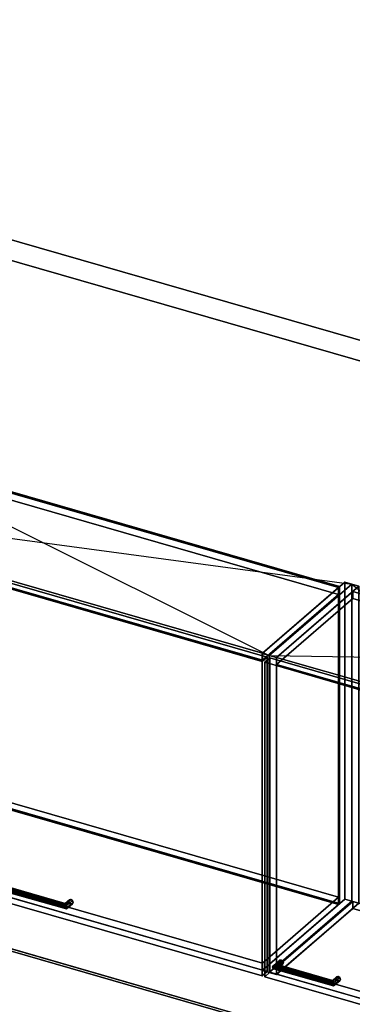
# Model space of a CAD drawing. Extents: x -1561 to 3499, y -2299 to 2343.
# Drawn here: x 1476 to 2123, y 425 to 2343 of the extents above; entities that cross this region are included whole.
import ezdxf

# ---------------------------------------------------------------- set-up
doc = ezdxf.new("R2010")
doc.units = 0
doc.layers.add('layer0', color=7, linetype='CONTINUOUS')

# ---------------------------------------------------------------- blocks, each defined once
blk = doc.blocks.new('PF_OBJECT0')
at = {"layer": 'layer0'}
for p, q in [((-25.6, 2342.8), (3499.1, 1325.3)), ((3499.1, 1325.3), (-25.6, 2342.8)), ((0, 2295), (3464.1, 1295)), ((3464.1, 1295), (0, 2295))]:
    blk.add_line(p, q, dxfattribs=at)
blk = doc.blocks.new('PF_OBJECT52')
at = {"layer": 'layer0'}
for p, q in [((1082.5, 440.9), (799.5, 195.9)), ((799.5, 195.9), (1082.5, 440.9)), ((813.4, 191.9), (1096.4, 436.9)), ((1096.4, 436.9), (813.4, 191.9)), ((1096.4, 436.9), (1082.5, 440.9)), ((1082.5, 440.9), (1082.5, -182.6)), ((1082.5, -182.6), (1082.5, 440.9)), ((1082.5, 440.9), (1096.4, 436.9)), ((1096.4, -186.6), (1096.4, 436.9)), ((1096.4, 436.9), (1096.4, -186.6)), ((838.9, 213.9), (813.9, 192.3)), ((813.9, 192.3), (838.9, 213.9)), ((1850.4, -78.1), (838.9, 213.9)), ((838.9, 213.9), (838.9, 200.1)), ((838.9, 200.1), (838.9, 213.9)), ((838.9, 213.9), (1850.4, -78.1)), ((799.5, 195.9), (813.4, 191.9)), ((799.5, -427.7), (799.5, 195.9)), ((813.4, 191.9), (799.5, 195.9)), ((799.5, 195.9), (799.5, -427.7)), ((813.4, 191.9), (813.4, -431.7)), ((813.4, -431.7), (813.4, 191.9)), ((813.9, 178.4), (838.9, 200.1)), ((838.9, 200.1), (813.9, 178.4)), ((813.9, 192.3), (1825.4, -99.7)), ((813.9, 178.4), (813.9, 192.3)), ((1825.4, -99.7), (813.9, 192.3)), ((813.9, 192.3), (813.9, 178.4)), ((838.9, 200.1), (1850.4, -91.9)), ((1850.4, -91.9), (838.9, 200.1)), ((1825.4, -113.6), (813.9, 178.4)), ((813.9, 178.4), (1825.4, -113.6)), ((2107.9, 144.9), (1824.9, -100.1)), ((1824.9, -100.1), (2107.9, 144.9)), ((1838.8, -104.1), (2121.8, 140.9)), ((2121.8, 140.9), (1838.8, -104.1)), ((2121.8, 140.9), (2107.9, 144.9)), ((2107.9, 144.9), (2107.9, -478.6)), ((2107.9, -478.6), (2107.9, 144.9)), ((2107.9, 144.9), (2121.8, 140.9)), ((2121.8, -482.6), (2121.8, 140.9)), ((2121.8, 140.9), (2121.8, -482.6)), ((1313.3, 42.9), (1305.3, 36)), ((1305.3, 36), (1313.3, 42.9)), ((1341, 34.9), (1313.3, 42.9)), ((1313.3, 42.9), (1313.3, -552.9)), ((1313.3, -552.9), (1313.3, 42.9)), ((1313.3, 42.9), (1341, 34.9)), ((1305.3, 36), (1333, 28)), ((1305.3, -559.8), (1305.3, 36)), ((1333, 28), (1305.3, 36)), ((1305.3, 36), (1305.3, -559.8)), ((1333, 28), (1341, 34.9)), ((1341, 34.9), (1333, 28)), ((1333, 28), (1333, -567.8)), ((1333, -567.8), (1333, 28)), ((1341, -560.9), (1341, 34.9)), ((1341, 34.9), (1341, -560.9)), ((1825.4, -99.7), (1850.4, -78.1)), ((1850.4, -78.1), (1825.4, -99.7)), ((1850.4, -91.9), (1825.4, -113.6)), ((1825.4, -113.6), (1850.4, -91.9)), ((1850.4, -91.9), (1850.4, -78.1)), ((1850.4, -78.1), (1850.4, -91.9)), ((1824.9, -100.1), (1838.8, -104.1)), ((1824.9, -723.7), (1824.9, -100.1)), ((1838.8, -104.1), (1824.9, -100.1)), ((1824.9, -100.1), (1824.9, -723.7)), ((1825.4, -99.7), (1825.4, -113.6)), ((1825.4, -113.6), (1825.4, -99.7)), ((1838.8, -104.1), (1838.8, -727.7)), ((1838.8, -727.7), (1838.8, -104.1)), ((799.5, -427.7), (1082.5, -182.6)), ((1082.5, -182.6), (799.5, -427.7)), ((1096.4, -186.6), (813.4, -431.7)), ((813.4, -431.7), (1096.4, -186.6)), ((1082.5, -182.6), (1096.4, -186.6)), ((1096.4, -186.6), (1082.5, -182.6)), ((813.4, -431.7), (799.5, -427.7)), ((799.5, -427.7), (813.4, -431.7)), ((1824.9, -723.7), (2107.9, -478.6)), ((2107.9, -478.6), (1824.9, -723.7)), ((2107.9, -478.6), (2121.8, -482.6)), ((2121.8, -482.6), (2107.9, -478.6)), ((2121.8, -482.6), (1838.8, -727.7)), ((1838.8, -727.7), (2121.8, -482.6)), ((1305.3, -559.8), (1313.3, -552.9)), ((1313.3, -552.9), (1305.3, -559.8)), ((1313.3, -552.9), (1341, -560.9)), ((1341, -560.9), (1313.3, -552.9)), ((1333, -567.8), (1305.3, -559.8)), ((1305.3, -559.8), (1333, -567.8)), ((1341, -560.9), (1333, -567.8)), ((1333, -567.8), (1341, -560.9)), ((1838.8, -727.7), (1824.9, -723.7)), ((1824.9, -723.7), (1838.8, -727.7))]:
    blk.add_line(p, q, dxfattribs=at)
blk = doc.blocks.new('PF_OBJECT86')
at = {"layer": 'layer0'}
for p, q in [((1947.4, 1108.4), (2107.9, 1247.4)), ((2107.9, 1247.4), (1947.4, 1108.4)), ((2107.9, 629.9), (2107.9, 1247.4)), ((2107.9, 1247.4), (2121.8, 1243.4)), ((2107.9, 1247.4), (2107.9, 629.9)), ((2121.8, 1243.4), (2107.9, 1247.4)), ((2121.8, 1243.4), (1961.3, 1104.4)), ((1961.3, 1104.4), (2121.8, 1243.4)), ((2121.8, 1243.4), (2121.8, 625.9)), ((2121.8, 625.9), (2121.8, 1243.4)), ((1961.3, 1104.4), (1947.4, 1108.4)), ((1947.4, 1108.4), (1947.4, 490.9)), ((1947.4, 490.9), (1947.4, 1108.4)), ((1947.4, 1108.4), (1961.3, 1104.4)), ((1961.3, 486.9), (1961.3, 1104.4)), ((1961.3, 1104.4), (1961.3, 486.9)), ((2107.9, 629.9), (1947.4, 490.9)), ((1947.4, 490.9), (2107.9, 629.9)), ((1961.3, 486.9), (2121.8, 625.9)), ((2121.8, 625.9), (1961.3, 486.9)), ((2121.8, 625.9), (2107.9, 629.9)), ((2107.9, 629.9), (2121.8, 625.9)), ((1947.4, 490.9), (1961.3, 486.9)), ((1961.3, 486.9), (1947.4, 490.9))]:
    blk.add_line(p, q, dxfattribs=at)
blk = doc.blocks.new('PF_OBJECT87')
at = {"layer": 'layer0'}
for p, q in [((936.4, 797.2), (1084.4, 925.4)), ((1084.4, 925.4), (936.4, 797.2)), ((1084.4, 911.5), (1084.4, 925.4)), ((1084.4, 925.4), (2095.9, 633.4)), ((1084.4, 925.4), (1084.4, 911.5)), ((2095.9, 633.4), (1084.4, 925.4)), ((1084.4, 911.5), (936.4, 783.4)), ((936.4, 783.4), (1084.4, 911.5)), ((2095.9, 619.5), (1084.4, 911.5)), ((1084.4, 911.5), (2095.9, 619.5)), ((1947.9, 505.2), (936.4, 797.2)), ((936.4, 797.2), (936.4, 783.4)), ((936.4, 783.4), (936.4, 797.2)), ((936.4, 797.2), (1947.9, 505.2)), ((936.4, 783.4), (1947.9, 491.4)), ((1947.9, 491.4), (936.4, 783.4)), ((2095.9, 633.4), (1947.9, 505.2)), ((1947.9, 505.2), (2095.9, 633.4)), ((2095.9, 633.4), (2095.9, 619.5)), ((2095.9, 619.5), (2095.9, 633.4)), ((1947.9, 491.4), (2095.9, 619.5)), ((2095.9, 619.5), (1947.9, 491.4)), ((1947.9, 491.4), (1947.9, 505.2)), ((1947.9, 505.2), (1947.9, 491.4))]:
    blk.add_line(p, q, dxfattribs=at)
blk = doc.blocks.new('PF_OBJECT88')
at = {"layer": 'layer0'}
for p, q in [((1084.4, 1529), (1086.4, 1530.7)), ((1086.4, 1530.7), (1084.4, 1529)), ((2095.9, 1237), (1084.4, 1529)), ((1084.4, 1529), (1084.4, 911.5)), ((1084.4, 911.5), (1084.4, 1529)), ((1084.4, 1529), (2095.9, 1237)), ((1086.4, 913.3), (1086.4, 1530.7)), ((1086.4, 1530.7), (2097.9, 1238.7)), ((1086.4, 1530.7), (1086.4, 913.3)), ((2097.9, 1238.7), (1086.4, 1530.7)), ((2097.9, 1238.7), (2095.9, 1237)), ((2095.9, 1237), (2097.9, 1238.7)), ((2095.9, 619.5), (2095.9, 1237)), ((2095.9, 1237), (2095.9, 619.5)), ((2097.9, 1238.7), (2097.9, 621.3)), ((2097.9, 621.3), (2097.9, 1238.7)), ((1086.4, 913.3), (1084.4, 911.5)), ((1084.4, 911.5), (1086.4, 913.3)), ((1084.4, 911.5), (2095.9, 619.5)), ((2095.9, 619.5), (1084.4, 911.5)), ((2097.9, 621.3), (1086.4, 913.3)), ((1086.4, 913.3), (2097.9, 621.3)), ((2095.9, 619.5), (2097.9, 621.3)), ((2097.9, 621.3), (2095.9, 619.5))]:
    blk.add_line(p, q, dxfattribs=at)
blk = doc.blocks.new('PF_OBJECT89')
at = {"layer": 'layer0'}
for p, q in [((936.4, 1400.8), (1084.4, 1529)), ((1084.4, 1529), (936.4, 1400.8)), ((1084.4, 1515.1), (936.4, 1387)), ((936.4, 1387), (1084.4, 1515.1)), ((1084.4, 1515.1), (1084.4, 1529)), ((1084.4, 1529), (2095.9, 1237)), ((1084.4, 1529), (1084.4, 1515.1)), ((2095.9, 1237), (1084.4, 1529)), ((2095.9, 1223.1), (1084.4, 1515.1)), ((1084.4, 1515.1), (2095.9, 1223.1)), ((1947.9, 1108.8), (936.4, 1400.8)), ((936.4, 1400.8), (936.4, 1387)), ((936.4, 1387), (936.4, 1400.8)), ((936.4, 1400.8), (1947.9, 1108.8)), ((936.4, 1387), (1947.9, 1095)), ((1947.9, 1095), (936.4, 1387)), ((2095.9, 1237), (1947.9, 1108.8)), ((1947.9, 1108.8), (2095.9, 1237)), ((2095.9, 1237), (2095.9, 1223.1)), ((2095.9, 1223.1), (2095.9, 1237)), ((1947.9, 1095), (2095.9, 1223.1)), ((2095.9, 1223.1), (1947.9, 1095)), ((1947.9, 1095), (1947.9, 1108.8)), ((1947.9, 1108.8), (1947.9, 1095))]:
    blk.add_line(p, q, dxfattribs=at)
blk = doc.blocks.new('PF_OBJECT95')
at = {"layer": 'layer0'}
for p, q in [((1563.8, 619.6), (1571.3, 626)), ((1571.3, 626), (1563.8, 619.6)), ((1563.8, 619.6), (1564.3, 621.6)), ((1564.3, 621.6), (1563.8, 619.6)), ((1564.3, 615.5), (1563.8, 619.6)), ((1563.8, 619.6), (1564.3, 615.5)), ((1564.3, 621.6), (1572.6, 628.7)), ((1572.6, 628.7), (1564.3, 621.6)), ((1564.3, 615.5), (1572.6, 622.6)), ((1572.6, 622.6), (1564.3, 615.5)), ((1565.6, 620.5), (1564.3, 621.6)), ((1564.3, 621.6), (1565.6, 620.5)), ((1565.6, 611.8), (1564.3, 615.5)), ((1564.3, 615.5), (1565.6, 611.8)), ((1565.6, 620.5), (1575.6, 629.1)), ((1575.6, 629.1), (1565.6, 620.5)), ((1565.6, 611.8), (1575.6, 620.5)), ((1575.6, 620.5), (1565.6, 611.8)), ((1566.9, 616.8), (1565.6, 620.5)), ((1565.6, 620.5), (1566.9, 616.8)), ((1578.7, 627), (1566.9, 616.8)), ((1566.9, 616.8), (1578.7, 627)), ((1578.7, 620.9), (1566.9, 610.7)), ((1566.9, 610.7), (1578.7, 620.9)), ((1567.5, 612.7), (1566.9, 616.8)), ((1566.9, 616.8), (1567.5, 612.7)), ((1580, 623.5), (1567.5, 612.7)), ((1567.5, 612.7), (1580, 623.5)), ((1572.6, 628.7), (1571.3, 626)), ((1571.3, 626), (1572.6, 628.7)), ((1571.3, 626), (1572.6, 622.6)), ((1572.6, 622.6), (1571.3, 626)), ((1572.6, 628.7), (1575.6, 629.1)), ((1575.6, 629.1), (1572.6, 628.7)), ((1572.6, 622.6), (1575.6, 620.5)), ((1575.6, 620.5), (1572.6, 622.6)), ((1575.6, 629.1), (1578.7, 627)), ((1578.7, 627), (1575.6, 629.1)), ((1575.6, 620.5), (1578.7, 620.9)), ((1578.7, 620.9), (1575.6, 620.5)), ((1578.7, 627), (1580, 623.5)), ((1580, 623.5), (1578.7, 627)), ((1580, 623.5), (1578.7, 620.9)), ((1578.7, 620.9), (1580, 623.5)), ((1566.9, 610.7), (1565.6, 611.8)), ((1565.6, 611.8), (1566.9, 610.7)), ((1566.9, 610.7), (1567.5, 612.7)), ((1567.5, 612.7), (1566.9, 610.7)), ((1567.5, 612.7), (1567.5, 612.7))]:
    blk.add_line(p, q, dxfattribs=at)
blk = doc.blocks.new('PF_OBJECT96')
at = {"layer": 'layer0'}
for p, q in [((1450, 650.6), (1454.8, 652.5)), ((1454.8, 652.5), (1450, 650.6)), ((1454.8, 652.5), (1459.6, 651.8)), ((1565.6, 620.5), (1454.8, 652.5)), ((1459.6, 651.8), (1454.8, 652.5)), ((1454.8, 652.5), (1565.6, 620.5)), ((1450, 650.6), (1448, 647.2)), ((1448, 647.2), (1450, 650.6)), ((1448, 647.2), (1448, 647.2)), ((1448, 647.2), (1450, 644.4)), ((1567.5, 612.7), (1448, 647.2)), ((1448, 647.2), (1567.5, 612.7)), ((1450, 644.4), (1448, 647.2)), ((1448, 647.2), (1448, 647.2)), ((1566.9, 616.8), (1450, 650.6)), ((1450, 650.6), (1566.9, 616.8)), ((1450, 644.4), (1454.8, 643.8)), ((1566.9, 610.7), (1450, 644.4)), ((1450, 644.4), (1566.9, 610.7)), ((1454.8, 643.8), (1450, 644.4)), ((1454.8, 643.8), (1459.6, 645.7)), ((1459.6, 645.7), (1454.8, 643.8)), ((1565.6, 611.8), (1454.8, 643.8)), ((1454.8, 643.8), (1565.6, 611.8)), ((1459.6, 651.8), (1461.6, 649.1)), ((1461.6, 649.1), (1459.6, 651.8)), ((1459.6, 651.8), (1564.3, 621.6)), ((1564.3, 621.6), (1459.6, 651.8)), ((1461.6, 649.1), (1459.6, 645.7)), ((1459.6, 645.7), (1461.6, 649.1)), ((1459.6, 645.7), (1564.3, 615.5)), ((1564.3, 615.5), (1459.6, 645.7)), ((1461.6, 649.1), (1563.8, 619.6)), ((1563.8, 619.6), (1461.6, 649.1)), ((1563.8, 619.6), (1564.3, 621.6)), ((1564.3, 621.6), (1563.8, 619.6)), ((1564.3, 615.5), (1563.8, 619.6)), ((1563.8, 619.6), (1564.3, 615.5)), ((1564.3, 621.6), (1565.6, 620.5)), ((1565.6, 620.5), (1564.3, 621.6)), ((1564.3, 615.5), (1565.6, 611.8)), ((1565.6, 611.8), (1564.3, 615.5)), ((1565.6, 620.5), (1566.9, 616.8)), ((1566.9, 616.8), (1565.6, 620.5)), ((1567.5, 612.7), (1566.9, 616.8)), ((1566.9, 616.8), (1567.5, 612.7)), ((1565.6, 611.8), (1566.9, 610.7)), ((1566.9, 610.7), (1565.6, 611.8)), ((1566.9, 610.7), (1567.5, 612.7)), ((1567.5, 612.7), (1566.9, 610.7)), ((1567.5, 612.7), (1567.5, 612.7)), ((1567.5, 612.7), (1567.5, 612.7))]:
    blk.add_line(p, q, dxfattribs=at)
blk = doc.blocks.new('PF_OBJECT97')
at = {"layer": 'layer0'}
for p, q in [((1432.7, 1241.1), (1442.7, 1249.7)), ((1442.7, 1249.7), (1432.7, 1241.1)), ((1442.7, 637.5), (1442.7, 1249.7)), ((1442.7, 1249.7), (1957.2, 1101.2)), ((1442.7, 1249.7), (1442.7, 637.5)), ((1957.2, 1101.2), (1442.7, 1249.7)), ((1947.2, 1092.6), (1432.7, 1241.1)), ((1432.7, 1241.1), (1432.7, 628.8)), ((1432.7, 628.8), (1432.7, 1241.1)), ((1432.7, 1241.1), (1947.2, 1092.6)), ((1957.2, 1101.2), (1947.2, 1092.6)), ((1947.2, 1092.6), (1957.2, 1101.2)), ((1957.2, 1101.2), (1957.2, 489)), ((1957.2, 489), (1957.2, 1101.2)), ((1947.2, 480.3), (1947.2, 1092.6)), ((1947.2, 1092.6), (1947.2, 480.3)), ((1442.7, 637.5), (1432.7, 628.8)), ((1432.7, 628.8), (1442.7, 637.5)), ((1957.2, 489), (1442.7, 637.5)), ((1442.7, 637.5), (1957.2, 489)), ((1432.7, 628.8), (1947.2, 480.3)), ((1947.2, 480.3), (1432.7, 628.8)), ((1947.2, 480.3), (1957.2, 489)), ((1957.2, 489), (1947.2, 480.3))]:
    blk.add_line(p, q, dxfattribs=at)
blk = doc.blocks.new('PF_SKETCH98')
at = {"layer": 'layer0'}
blk.add_line((1082.5, 1543.4), (1961.3, 1104.4), dxfattribs=at)
blk = doc.blocks.new('PF_SKETCH99')
at = {"layer": 'layer0'}
blk.add_line((922, 1404.4), (2121.8, 1243.4), dxfattribs=at)
blk = doc.blocks.new('PF_OBJECT100')
at = {"layer": 'layer0'}
for p, q in [((1961.3, 1104.4), (2121.8, 1243.4)), ((2121.8, 1243.4), (1961.3, 1104.4)), ((2135.6, 1239.4), (1975.1, 1100.4)), ((1975.1, 1100.4), (2135.6, 1239.4)), ((2121.8, 625.9), (2121.8, 1243.4)), ((2121.8, 1243.4), (2135.6, 1239.4)), ((2121.8, 1243.4), (2121.8, 625.9)), ((2135.6, 1239.4), (2121.8, 1243.4)), ((2135.6, 1239.4), (2135.6, 621.9)), ((2135.6, 621.9), (2135.6, 1239.4)), ((1975.1, 1100.4), (1961.3, 1104.4)), ((1961.3, 1104.4), (1961.3, 486.9)), ((1961.3, 486.9), (1961.3, 1104.4)), ((1961.3, 1104.4), (1975.1, 1100.4)), ((1975.1, 482.9), (1975.1, 1100.4)), ((1975.1, 1100.4), (1975.1, 482.9)), ((2121.8, 625.9), (1961.3, 486.9)), ((1961.3, 486.9), (2121.8, 625.9)), ((1975.1, 482.9), (2135.6, 621.9)), ((2135.6, 621.9), (1975.1, 482.9)), ((2135.6, 621.9), (2121.8, 625.9)), ((2121.8, 625.9), (2135.6, 621.9)), ((1961.3, 486.9), (1975.1, 482.9)), ((1975.1, 482.9), (1961.3, 486.9))]:
    blk.add_line(p, q, dxfattribs=at)
blk = doc.blocks.new('PF_OBJECT102')
at = {"layer": 'layer0'}
for p, q in [((1975.6, 497.2), (2123.6, 625.4)), ((2123.6, 625.4), (1975.6, 497.2)), ((2123.6, 611.5), (2123.6, 625.4)), ((2123.6, 625.4), (2615.5, 483.4)), ((2123.6, 625.4), (2123.6, 611.5)), ((2615.5, 483.4), (2123.6, 625.4)), ((2123.6, 611.5), (1975.6, 483.4)), ((1975.6, 483.4), (2123.6, 611.5)), ((2615.5, 469.5), (2123.6, 611.5)), ((2123.6, 611.5), (2615.5, 469.5)), ((2467.5, 355.2), (1975.6, 497.2)), ((1975.6, 497.2), (1975.6, 483.4)), ((1975.6, 483.4), (1975.6, 497.2)), ((1975.6, 497.2), (2467.5, 355.2)), ((1975.6, 483.4), (2467.5, 341.4)), ((2467.5, 341.4), (1975.6, 483.4)), ((2615.5, 483.4), (2467.5, 355.2)), ((2467.5, 355.2), (2615.5, 483.4)), ((2615.5, 483.4), (2615.5, 469.5)), ((2615.5, 469.5), (2615.5, 483.4)), ((2467.5, 341.4), (2615.5, 469.5)), ((2615.5, 469.5), (2467.5, 341.4)), ((2467.5, 341.4), (2467.5, 355.2)), ((2467.5, 355.2), (2467.5, 341.4))]:
    blk.add_line(p, q, dxfattribs=at)
blk = doc.blocks.new('PF_OBJECT104')
at = {"layer": 'layer0'}
for p, q in [((1975.6, 1100.8), (2123.6, 1229)), ((2123.6, 1229), (1975.6, 1100.8)), ((2123.6, 1215.1), (2123.6, 1229)), ((2123.6, 1229), (2615.5, 1087)), ((2123.6, 1229), (2123.6, 1215.1)), ((2615.5, 1087), (2123.6, 1229)), ((2123.6, 1215.1), (1975.6, 1087)), ((1975.6, 1087), (2123.6, 1215.1)), ((2615.5, 1073.1), (2123.6, 1215.1)), ((2123.6, 1215.1), (2615.5, 1073.1)), ((2467.5, 958.8), (1975.6, 1100.8)), ((1975.6, 1100.8), (1975.6, 1087)), ((1975.6, 1087), (1975.6, 1100.8)), ((1975.6, 1100.8), (2467.5, 958.8)), ((1975.6, 1087), (2467.5, 945)), ((2467.5, 945), (1975.6, 1087)), ((2615.5, 1087), (2467.5, 958.8)), ((2467.5, 958.8), (2615.5, 1087)), ((2615.5, 1087), (2615.5, 1073.1)), ((2615.5, 1073.1), (2615.5, 1087)), ((2467.5, 945), (2615.5, 1073.1)), ((2615.5, 1073.1), (2467.5, 945)), ((2467.5, 945), (2467.5, 958.8)), ((2467.5, 958.8), (2467.5, 945))]:
    blk.add_line(p, q, dxfattribs=at)
blk = doc.blocks.new('PF_OBJECT105')
at = {"layer": 'layer0'}
for p, q in [((1967.6, 497.2), (1980.1, 508)), ((1980.1, 508), (1967.6, 497.2)), ((1967.6, 497.2), (1969.6, 500.6)), ((1969.6, 500.6), (1967.6, 497.2)), ((1969.6, 500.6), (1981.3, 510.7)), ((1981.3, 510.7), (1969.6, 500.6)), ((1969.6, 494.4), (1981.3, 504.6)), ((1981.3, 504.6), (1969.6, 494.4)), ((1974.4, 502.5), (1969.6, 500.6)), ((1969.6, 500.6), (1974.4, 502.5)), ((1974.4, 502.5), (1984.4, 511.1)), ((1984.4, 511.1), (1974.4, 502.5)), ((1974.4, 493.8), (1984.4, 502.5)), ((1984.4, 502.5), (1974.4, 493.8)), ((1979.2, 501.8), (1974.4, 502.5)), ((1974.4, 502.5), (1979.2, 501.8)), ((1987.5, 509), (1979.2, 501.8)), ((1979.2, 501.8), (1987.5, 509)), ((1987.5, 502.9), (1979.2, 495.7)), ((1979.2, 495.7), (1987.5, 502.9)), ((1981.2, 499.1), (1979.2, 501.8)), ((1979.2, 501.8), (1981.2, 499.1)), ((1979.2, 495.7), (1981.2, 499.1)), ((1981.2, 499.1), (1979.2, 495.7)), ((1981.3, 510.7), (1980.1, 508)), ((1980.1, 508), (1981.3, 510.7)), ((1980.1, 508), (1981.3, 504.6)), ((1981.3, 504.6), (1980.1, 508)), ((1988.7, 505.5), (1981.2, 499.1)), ((1981.2, 499.1), (1988.7, 505.5)), ((1981.3, 510.7), (1984.4, 511.1)), ((1984.4, 511.1), (1981.3, 510.7)), ((1981.3, 504.6), (1984.4, 502.5)), ((1984.4, 502.5), (1981.3, 504.6)), ((1984.4, 511.1), (1987.5, 509)), ((1987.5, 509), (1984.4, 511.1)), ((1984.4, 502.5), (1987.5, 502.9)), ((1987.5, 502.9), (1984.4, 502.5)), ((1987.5, 509), (1988.7, 505.5)), ((1988.7, 505.5), (1987.5, 509)), ((1988.7, 505.5), (1987.5, 502.9)), ((1987.5, 502.9), (1988.7, 505.5)), ((1969.6, 494.4), (1967.6, 497.2)), ((1967.6, 497.2), (1967.6, 497.2)), ((1967.6, 497.2), (1969.6, 494.4)), ((1974.4, 493.8), (1969.6, 494.4)), ((1969.6, 494.4), (1974.4, 493.8)), ((1979.2, 495.7), (1974.4, 493.8)), ((1974.4, 493.8), (1979.2, 495.7))]:
    blk.add_line(p, q, dxfattribs=at)
blk = doc.blocks.new('PF_OBJECT106')
at = {"layer": 'layer0'}
for p, q in [((2083.4, 469.6), (2090.9, 476)), ((2090.9, 476), (2083.4, 469.6)), ((2083.4, 469.6), (2084, 471.6)), ((2084, 471.6), (2083.4, 469.6)), ((2084, 465.5), (2083.4, 469.6)), ((2083.4, 469.6), (2084, 465.5)), ((2084, 471.6), (2092.2, 478.7)), ((2092.2, 478.7), (2084, 471.6)), ((2084, 465.5), (2092.2, 472.6)), ((2092.2, 472.6), (2084, 465.5)), ((2085.3, 470.5), (2084, 471.6)), ((2084, 471.6), (2085.3, 470.5)), ((2085.3, 461.8), (2084, 465.5)), ((2084, 465.5), (2085.3, 461.8)), ((2085.3, 470.5), (2095.3, 479.1)), ((2095.3, 479.1), (2085.3, 470.5)), ((2085.3, 461.8), (2095.3, 470.5)), ((2095.3, 470.5), (2085.3, 461.8)), ((2086.5, 466.8), (2085.3, 470.5)), ((2085.3, 470.5), (2086.5, 466.8)), ((2086.5, 460.7), (2085.3, 461.8)), ((2085.3, 461.8), (2086.5, 460.7)), ((2098.3, 477), (2086.5, 466.8)), ((2086.5, 466.8), (2098.3, 477)), ((2098.3, 470.9), (2086.5, 460.7)), ((2086.5, 460.7), (2098.3, 470.9)), ((2087.1, 462.7), (2086.5, 466.8)), ((2086.5, 466.8), (2087.1, 462.7)), ((2086.5, 460.7), (2087.1, 462.7)), ((2087.1, 462.7), (2086.5, 460.7)), ((2099.6, 473.5), (2087.1, 462.7)), ((2087.1, 462.7), (2099.6, 473.5)), ((2087.1, 462.7), (2087.1, 462.7)), ((2092.2, 478.7), (2090.9, 476)), ((2090.9, 476), (2092.2, 478.7)), ((2090.9, 476), (2092.2, 472.6)), ((2092.2, 472.6), (2090.9, 476)), ((2092.2, 478.7), (2095.3, 479.1)), ((2095.3, 479.1), (2092.2, 478.7)), ((2092.2, 472.6), (2095.3, 470.5)), ((2095.3, 470.5), (2092.2, 472.6)), ((2095.3, 479.1), (2098.3, 477)), ((2098.3, 477), (2095.3, 479.1)), ((2095.3, 470.5), (2098.3, 470.9)), ((2098.3, 470.9), (2095.3, 470.5)), ((2098.3, 477), (2099.6, 473.5)), ((2099.6, 473.5), (2098.3, 477)), ((2099.6, 473.5), (2098.3, 470.9)), ((2098.3, 470.9), (2099.6, 473.5))]:
    blk.add_line(p, q, dxfattribs=at)
blk = doc.blocks.new('PF_OBJECT107')
at = {"layer": 'layer0'}
for p, q in [((1969.6, 500.6), (1967.6, 497.2)), ((1967.6, 497.2), (1969.6, 500.6)), ((1969.6, 500.6), (1974.4, 502.5)), ((1974.4, 502.5), (1969.6, 500.6)), ((2086.5, 466.8), (1969.6, 500.6)), ((1969.6, 500.6), (2086.5, 466.8)), ((1974.4, 502.5), (1979.2, 501.8)), ((2085.3, 470.5), (1974.4, 502.5)), ((1979.2, 501.8), (1974.4, 502.5)), ((1974.4, 502.5), (2085.3, 470.5)), ((1979.2, 501.8), (1981.2, 499.1)), ((1981.2, 499.1), (1979.2, 501.8)), ((1979.2, 501.8), (2084, 471.6)), ((2084, 471.6), (1979.2, 501.8)), ((1981.2, 499.1), (1979.2, 495.7)), ((1979.2, 495.7), (1981.2, 499.1)), ((1981.2, 499.1), (2083.4, 469.6)), ((2083.4, 469.6), (1981.2, 499.1)), ((1967.6, 497.2), (1967.6, 497.2)), ((1967.6, 497.2), (1969.6, 494.4)), ((2087.1, 462.7), (1967.6, 497.2)), ((1967.6, 497.2), (2087.1, 462.7)), ((1969.6, 494.4), (1967.6, 497.2)), ((1967.6, 497.2), (1967.6, 497.2)), ((1969.6, 494.4), (1974.4, 493.8)), ((2086.5, 460.7), (1969.6, 494.4)), ((1969.6, 494.4), (2086.5, 460.7)), ((1974.4, 493.8), (1969.6, 494.4)), ((1974.4, 493.8), (1979.2, 495.7)), ((1979.2, 495.7), (1974.4, 493.8)), ((2085.3, 461.8), (1974.4, 493.8)), ((1974.4, 493.8), (2085.3, 461.8)), ((1979.2, 495.7), (2084, 465.5)), ((2084, 465.5), (1979.2, 495.7)), ((2083.4, 469.6), (2084, 471.6)), ((2084, 471.6), (2083.4, 469.6)), ((2084, 465.5), (2083.4, 469.6)), ((2083.4, 469.6), (2084, 465.5)), ((2084, 471.6), (2085.3, 470.5)), ((2085.3, 470.5), (2084, 471.6)), ((2084, 465.5), (2085.3, 461.8)), ((2085.3, 461.8), (2084, 465.5)), ((2085.3, 470.5), (2086.5, 466.8)), ((2086.5, 466.8), (2085.3, 470.5)), ((2085.3, 461.8), (2086.5, 460.7)), ((2086.5, 460.7), (2085.3, 461.8)), ((2087.1, 462.7), (2086.5, 466.8)), ((2086.5, 466.8), (2087.1, 462.7)), ((2086.5, 460.7), (2087.1, 462.7)), ((2087.1, 462.7), (2086.5, 460.7)), ((2087.1, 462.7), (2087.1, 462.7)), ((2087.1, 462.7), (2087.1, 462.7))]:
    blk.add_line(p, q, dxfattribs=at)
blk = doc.blocks.new('PF_OBJECT108')
at = {"layer": 'layer0'}
for p, q in [((1952.4, 1091.1), (1962.4, 1099.7)), ((1962.4, 1099.7), (1952.4, 1091.1)), ((1962.4, 487.5), (1962.4, 1099.7)), ((1962.4, 1099.7), (2476.8, 951.2)), ((1962.4, 1099.7), (1962.4, 487.5)), ((2476.8, 951.2), (1962.4, 1099.7)), ((2466.8, 942.6), (1952.4, 1091.1)), ((1952.4, 1091.1), (1952.4, 478.8)), ((1952.4, 478.8), (1952.4, 1091.1)), ((1952.4, 1091.1), (2466.8, 942.6)), ((2476.8, 951.2), (2466.8, 942.6)), ((2466.8, 942.6), (2476.8, 951.2)), ((2466.8, 330.3), (2466.8, 942.6)), ((2466.8, 942.6), (2466.8, 330.3)), ((2476.8, 951.2), (2476.8, 339)), ((2476.8, 339), (2476.8, 951.2)), ((1962.4, 487.5), (1952.4, 478.8)), ((1952.4, 478.8), (1962.4, 487.5)), ((2476.8, 339), (1962.4, 487.5)), ((1962.4, 487.5), (2476.8, 339)), ((1952.4, 478.8), (2466.8, 330.3)), ((2466.8, 330.3), (1952.4, 478.8)), ((2466.8, 330.3), (2476.8, 339)), ((2476.8, 339), (2466.8, 330.3))]:
    blk.add_line(p, q, dxfattribs=at)
blk = doc.blocks.new('PF_SKETCH109')
at = {"layer": 'layer0'}
blk.add_line((2121.8, 1243.4), (2480.9, 954.4), dxfattribs=at)
blk = doc.blocks.new('PF_SKETCH110')
at = {"layer": 'layer0'}
blk.add_line((1961.3, 1104.4), (2641.4, 1093.4), dxfattribs=at)
blk = doc.blocks.new('PF_OBJECT118')
at = {"layer": 'layer0'}
for p, q in [((2646, 185.9), (550.3, 790.9)), ((550.3, 790.9), (2646, 185.9)), ((554.3, 794.4), (2650, 189.4)), ((2650, 189.4), (554.3, 794.4))]:
    blk.add_line(p, q, dxfattribs=at)

msp = doc.modelspace()

# ---------------------------------------------------------------- block references
for name in ['PF_OBJECT0', 'PF_SKETCH98', 'PF_OBJECT89', 'PF_OBJECT88', 'PF_SKETCH99', 'PF_OBJECT97', 'PF_OBJECT86', 'PF_OBJECT100', 'PF_OBJECT104', 'PF_SKETCH109', 'PF_OBJECT108', 'PF_SKETCH110', 'PF_OBJECT87', 'PF_OBJECT118', 'PF_OBJECT96', 'PF_OBJECT95', 'PF_OBJECT102', 'PF_OBJECT105', 'PF_OBJECT107', 'PF_OBJECT106', 'PF_OBJECT52']:
    msp.add_blockref(name, (0, 0))

doc.saveas('drawing.dxf')
